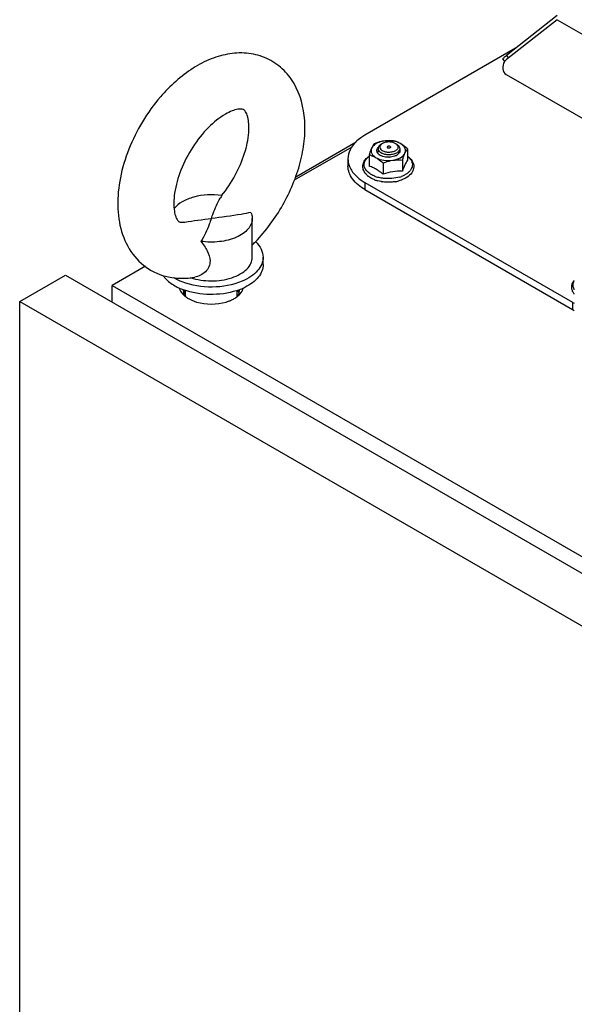
# Model space of a CAD drawing. Units: inches. Extents: x 0 to 340, y 0 to 220.
# Drawn here: x 265 to 270, y 162 to 171 of the extents above; entities that cross this region are included whole.
import ezdxf

# ---------------------------------------------------------------- set-up
doc = ezdxf.new("R2010")
doc.units = ezdxf.units.IN
doc.header["$LTSCALE"] = 18.7
doc.header["$MEASUREMENT"] = 0
doc.linetypes.add('HIDDEN', pattern=[0.2, 0.1, -0.1])
doc.layers.get('0').update_dxf_attribs({"linetype": 'CONTINUOUS'})
doc.layers.add('02___PRT_ALL_AXES', color=7, linetype='CONTINUOUS')
doc.layers.add('DEFAULT_2', color=8, linetype='HIDDEN')

msp = doc.modelspace()

# ---------------------------------------------------------------- linework, layer by layer
at = {"color": 3, "linetype": 'CONTINUOUS'}
for p, q in [((269.7296, 171.0847), (269.2665, 170.7202)), ((269.7296, 171.0458), (269.2665, 170.6813)), ((269.7296, 171.0458), (277.035, 166.8281)), ((269.2648, 170.5467), (276.9374, 166.117))]:
    msp.add_line(p, q, dxfattribs=at)
at = {"color": 7, "linetype": 'CONTINUOUS'}
for p, q in [((269.3506, 170.7863), (267.9759, 169.9926)), ((269.2665, 170.7202), (269.2848, 170.6941)), ((269.2332, 170.6859), (269.2495, 170.6627)), ((267.3436, 169.6122), (267.8956, 169.9309)), ((268.1356, 169.9159), (268.1245, 169.9094)), ((268.2637, 169.9094), (268.2525, 169.9159)), ((267.8552, 169.8828), (267.3307, 169.58)), ((268.013, 169.8113), (268.013, 169.7087)), ((268.0957, 169.8693), (268.0957, 169.8366)), ((268.2925, 169.8693), (268.2925, 169.8337)), ((268.3643, 169.8657), (268.3643, 169.763)), ((267.8202, 169.7757), (267.8202, 169.7114)), ((268.1416, 169.7371), (268.1416, 169.6344)), ((268.3172, 169.7643), (268.3172, 169.6616)), ((268.1306, 169.6435), (268.1304, 169.6436)), ((267.9759, 169.5587), (267.9759, 169.4944)), ((267.9759, 169.5587), (269.8689, 168.4658)), ((268.0583, 169.5865), (268.0597, 169.5856)), ((268.0597, 169.5856), (268.0615, 169.5852)), ((268.1308, 169.5664), (268.1318, 169.5667)), ((268.1319, 169.5669), (268.1318, 169.5667)), ((268.2081, 169.5625), (268.1759, 169.5622)), ((268.3493, 169.6012), (268.3484, 169.6006)), ((268.357, 169.6058), (268.3493, 169.6012)), ((267.9759, 169.4944), (269.8689, 168.4015)), ((265.9713, 168.7952), (265.6687, 168.6204)), ((264.8241, 168.4738), (265.2417, 168.7149)), ((265.2417, 168.7149), (276.1546, 162.4144)), ((265.6687, 168.4684), (265.6687, 168.6204)), ((265.6687, 168.6204), (275.8994, 162.7138)), ((264.8241, 104.9055), (264.8241, 168.4738)), ((264.8241, 168.4738), (275.737, 162.1733)), ((269.8689, 168.4658), (269.8689, 168.4015))]:
    msp.add_line(p, q, dxfattribs=at)
at = {"color": 3, "linetype": 'CONTINUOUS'}
msp.add_arc((269.388, 170.5503), 0.2084, 131.85467, 133.30786, dxfattribs=at)
at = {"color": 7, "linetype": 'CONTINUOUS'}
for centre, radius, start, end in [((267.95, 169.5528), 0.2661, 73.4942, 76.30782), ((268.1608, 169.8869), 0.0916, 236.97918, 238.48788), ((268.211, 169.8964), 0.1026, 296.99562, 299.97551), ((268.2217, 169.8793), 0.0824, 305.72963, 306.01402), ((268.2225, 169.8782), 0.081, 306.01254, 306.83213), ((268.2579, 169.85), 0.0348, 2.49418, 4.66612), ((267.9968, 169.7114), 0.1767, 180.00002, 180.43707), ((268.1886, 169.9697), 0.1797, 271.56716, 272.35702), ((268.0904, 169.7501), 0.1303, 223.40002, 224.03816), ((268.1126, 169.7525), 0.1733, 230.51345, 231.27029), ((268.1154, 169.756), 0.1777, 231.2725, 232.53677), ((268.1639, 169.8682), 0.2704, 248.90403, 249.25968), ((268.1713, 169.8887), 0.2922, 249.32736, 253.75701), ((267.9251, 169.4176), 0.304, 61.50467, 61.81719), ((267.9243, 169.4162), 0.3056, 61.27001, 61.50461), ((267.7925, 169.2266), 0.5368, 50.98338, 52.95744), ((267.7196, 169.1363), 0.6529, 49.73263, 50.98372), ((268.2086, 169.8812), 0.2843, 287.19938, 290.98659), ((268.1617, 169.8378), 0.272, 247.63843, 247.98938), ((268.158, 169.8203), 0.2542, 246.89415, 247.65458), ((268.1659, 169.8404), 0.2757, 247.73351, 254.73891), ((268.1763, 169.9057), 0.3099, 253.7391, 254.90669), ((268.1862, 169.9242), 0.362, 261.02646, 261.2058), ((268.1882, 169.8879), 0.3259, 259.68998, 260.05282), ((268.1953, 169.9017), 0.3392, 279.3333, 285.04143), ((270.1266, 168.9124), 0.5156, 240.0124, 242.09061), ((270.1266, 168.8481), 0.5156, 240.0124, 242.09061)]:
    msp.add_arc(centre, radius, start, end, dxfattribs=at)
at = {"color": 3, "linetype": 'CONTINUOUS'}
for points, knots in [([(269.2332, 170.6859), (269.2328, 170.6864), (269.2347, 170.694), (269.2406, 170.6977), (269.245, 170.7019)], [0, 0, 0, 0, 0.103886, 1, 1, 1, 1]), ([(269.2494, 170.6628), (269.2368, 170.6442), (269.2246, 170.5998), (269.2476, 170.5566), (269.2648, 170.5467)], [0, 0, 0, 0, 0.530967, 1, 1, 1, 1])]:
    msp.add_open_spline(points, degree=3, knots=knots, dxfattribs=at)
for points in [[(269.2489, 170.7055), (269.2546, 170.7106), (269.2605, 170.7154), (269.2665, 170.7202)], [(269.2665, 170.6813), (269.2599, 170.6761), (269.2542, 170.6697), (269.2494, 170.6628)]]:
    msp.add_open_spline(points, degree=3, dxfattribs=at)
at = {"color": 7, "linetype": 'CONTINUOUS'}
for points, knots in [([(267.9759, 169.9926), (267.9628, 169.9851), (267.9166, 169.9556), (267.8755, 169.9166), (267.8538, 169.8831)], [0, 0, 0, 0, 0.273717, 1, 1, 1, 1]), ([(268.0773, 169.9143), (268.0726, 169.9116), (268.0564, 169.901), (268.0424, 169.8862), (268.0365, 169.8735)], [0, 0, 0, 0, 0.27986, 1, 1, 1, 1]), ([(268.0601, 169.9127), (268.058, 169.9102), (268.0489, 169.898), (268.0416, 169.8844), (268.0365, 169.8735)], [0, 0, 0, 0, 0.210312, 1, 1, 1, 1]), ([(268.1479, 169.9378), (268.1404, 169.9366), (268.1104, 169.9309), (268.0814, 169.9212), (268.0601, 169.9127)], [0, 0, 0, 0, 0.247849, 1, 1, 1, 1]), ([(268.1479, 169.9378), (268.1413, 169.9368), (268.1169, 169.932), (268.0931, 169.9234), (268.0773, 169.9143)], [0, 0, 0, 0, 0.266318, 1, 1, 1, 1]), ([(268.1245, 169.9094), (268.1202, 169.907), (268.1123, 169.9016), (268.103, 169.8917), (268.097, 169.8808), (268.0957, 169.873), (268.0957, 169.8693)], [0, 0, 0, 0, 0.289799, 0.549049, 0.782228, 1, 1, 1, 1]), ([(268.1253, 169.9086), (268.1202, 169.9042), (268.1138, 169.8962), (268.111, 169.8837), (268.1116, 169.8777), (268.1124, 169.8749)], [0, 0, 0, 0, 0.529976, 0.766353, 1, 1, 1, 1]), ([(268.1356, 169.9159), (268.1347, 169.9153), (268.1311, 169.9131), (268.1276, 169.9106), (268.1253, 169.9086)], [0, 0, 0, 0, 0.260174, 1, 1, 1, 1]), ([(268.2525, 169.9159), (268.2442, 169.9207), (268.2249, 169.9277), (268.1941, 169.931), (268.1632, 169.9277), (268.1439, 169.9207), (268.1356, 169.9159)], [0, 0, 0, 0, 0.237218, 0.500001, 0.762783, 1, 1, 1, 1]), ([(268.2357, 169.9399), (268.2285, 169.9405), (268.1993, 169.9425), (268.1697, 169.9412), (268.1479, 169.9378)], [0, 0, 0, 0, 0.245733, 1, 1, 1, 1]), ([(268.3, 169.9143), (268.2785, 169.9267), (268.2274, 169.942), (268.1747, 169.942), (268.1479, 169.9378)], [0, 0, 0, 0, 0.477225, 1, 1, 1, 1]), ([(268.2047, 169.8882), (268.2015, 169.8901), (268.1958, 169.8912), (268.1885, 169.8904), (268.1836, 169.8886), (268.1801, 169.8859), (268.1786, 169.8821), (268.1801, 169.8784), (268.1822, 169.8767), (268.1835, 169.876)], [0, 0, 0, 0, 0.290783, 0.444843, 0.583918, 0.698495, 0.791958, 0.885413, 1, 1, 1, 1]), ([(268.2047, 169.8882), (268.2059, 169.8875), (268.2081, 169.8859), (268.2095, 169.8821), (268.2081, 169.8784), (268.2045, 169.8756), (268.1997, 169.8739), (268.1924, 169.8731), (268.1866, 169.8742), (268.1835, 169.876)], [0, 0, 0, 0, 0.114587, 0.208042, 0.301505, 0.416082, 0.555157, 0.709217, 1, 1, 1, 1]), ([(268.3, 169.9143), (268.2896, 169.9203), (268.2687, 169.9304), (268.2465, 169.9373), (268.2357, 169.9399)], [0, 0, 0, 0, 0.519796, 1, 1, 1, 1]), ([(268.2525, 169.9159), (268.2535, 169.9153), (268.2571, 169.9131), (268.2605, 169.9106), (268.2629, 169.9086)], [0, 0, 0, 0, 0.259975, 1, 1, 1, 1]), ([(268.2629, 169.9086), (268.2677, 169.9044), (268.2738, 169.8971), (268.277, 169.8854), (268.2768, 169.8797), (268.2763, 169.877)], [0, 0, 0, 0, 0.531133, 0.768195, 1, 1, 1, 1]), ([(268.2637, 169.9094), (268.268, 169.907), (268.2758, 169.9016), (268.2852, 169.8917), (268.2911, 169.8808), (268.2925, 169.873), (268.2925, 169.8693)], [0, 0, 0, 0, 0.289809, 0.549045, 0.782228, 1, 1, 1, 1]), ([(268.3643, 169.8657), (268.3591, 169.8704), (268.3389, 169.8882), (268.3172, 169.9043), (268.3, 169.9143)], [0, 0, 0, 0, 0.260477, 1, 1, 1, 1]), ([(268.3408, 169.8264), (268.3441, 169.8337), (268.3481, 169.85), (268.3419, 169.8752), (268.325, 169.8975), (268.309, 169.9091), (268.3, 169.9143)], [0, 0, 0, 0, 0.226462, 0.45292, 0.706136, 1, 1, 1, 1]), ([(267.8538, 169.8831), (267.8484, 169.8748), (267.8297, 169.8419), (267.8202, 169.8035), (267.8202, 169.7757)], [0, 0, 0, 0, 0.263727, 1, 1, 1, 1]), ([(267.9681, 169.6595), (267.962, 169.671), (267.9539, 169.6964), (267.9588, 169.7364), (267.9797, 169.7724), (268.0008, 169.7913), (268.0127, 169.7997)], [0, 0, 0, 0, 0.24161, 0.48036, 0.729179, 1, 1, 1, 1]), ([(267.972, 169.7002), (267.9696, 169.7084), (267.9674, 169.7261), (267.974, 169.7526), (267.9897, 169.7773), (268.0045, 169.7911), (268.0129, 169.7976)], [0, 0, 0, 0, 0.230022, 0.463245, 0.716409, 1, 1, 1, 1]), ([(268.0365, 169.8735), (268.0344, 169.869), (268.0256, 169.8487), (268.0183, 169.8277), (268.013, 169.8113)], [0, 0, 0, 0, 0.223944, 1, 1, 1, 1]), ([(268.0256, 169.8079), (268.0299, 169.8066), (268.0478, 169.8008), (268.0649, 169.7928), (268.0773, 169.7857)], [0, 0, 0, 0, 0.238207, 1, 1, 1, 1]), ([(268.0365, 169.8735), (268.0324, 169.8647), (268.0284, 169.8442), (268.0364, 169.8251), (268.042, 169.8168)], [0, 0, 0, 0, 0.491714, 1, 1, 1, 1]), ([(268.042, 169.8168), (268.0441, 169.8138), (268.0539, 169.8014), (268.0668, 169.7918), (268.0773, 169.7857)], [0, 0, 0, 0, 0.229214, 1, 1, 1, 1]), ([(268.0881, 169.8346), (268.0865, 169.8381), (268.0843, 169.8455), (268.0849, 169.8615), (268.0914, 169.8724), (268.097, 169.8784)], [0, 0, 0, 0, 0.245047, 0.483835, 1, 1, 1, 1]), ([(268.0953, 169.8234), (268.0946, 169.8243), (268.0918, 169.8277), (268.0895, 169.8316), (268.0881, 169.8346)], [0, 0, 0, 0, 0.260387, 1, 1, 1, 1]), ([(268.1108, 169.8101), (268.1093, 169.8111), (268.1037, 169.815), (268.0986, 169.8196), (268.0953, 169.8234)], [0, 0, 0, 0, 0.264647, 1, 1, 1, 1]), ([(268.0957, 169.8693), (268.0957, 169.868), (268.096, 169.8627), (268.0976, 169.8575), (268.0993, 169.8539)], [0, 0, 0, 0, 0.245237, 1, 1, 1, 1]), ([(268.0993, 169.8539), (268.1005, 169.8515), (268.1068, 169.8413), (268.1165, 169.8337), (268.1245, 169.8291)], [0, 0, 0, 0, 0.225017, 1, 1, 1, 1]), ([(268.1124, 169.8749), (268.1129, 169.873), (268.1159, 169.865), (268.1218, 169.8584), (268.1269, 169.8543)], [0, 0, 0, 0, 0.229686, 1, 1, 1, 1]), ([(268.1259, 169.8021), (268.1247, 169.8026), (268.1203, 169.8046), (268.116, 169.8069), (268.1129, 169.8088)], [0, 0, 0, 0, 0.257434, 1, 1, 1, 1]), ([(268.2696, 169.8328), (268.26, 169.8262), (268.2365, 169.8163), (268.1983, 169.811), (268.1594, 169.8144), (268.135, 169.823), (268.1245, 169.8291)], [0, 0, 0, 0, 0.231531, 0.494132, 0.759964, 1, 1, 1, 1]), ([(268.1936, 169.79), (268.1876, 169.7898), (268.1646, 169.7903), (268.1415, 169.7953), (268.1259, 169.8021)], [0, 0, 0, 0, 0.261309, 1, 1, 1, 1]), ([(268.1269, 169.8543), (268.1276, 169.8538), (268.1304, 169.8516), (268.1333, 169.8497), (268.1356, 169.8484)], [0, 0, 0, 0, 0.241994, 1, 1, 1, 1]), ([(268.2606, 169.8537), (268.2528, 169.8476), (268.2329, 169.8384), (268.2, 169.8331), (268.1662, 169.8357), (268.1448, 169.8431), (268.1356, 169.8484)], [0, 0, 0, 0, 0.227447, 0.489822, 0.757848, 1, 1, 1, 1]), ([(268.2575, 169.805), (268.2531, 169.8027), (268.2336, 169.7944), (268.2123, 169.7907), (268.196, 169.7901)], [0, 0, 0, 0, 0.232754, 1, 1, 1, 1]), ([(268.2294, 169.7622), (268.2423, 169.7641), (268.2667, 169.7699), (268.3071, 169.7871), (268.3327, 169.809), (268.3408, 169.8264)], [0, 0, 0, 0, 0.295035, 0.56453, 1, 1, 1, 1]), ([(268.2763, 169.877), (268.2755, 169.8727), (268.2715, 169.8637), (268.2646, 169.8569), (268.2606, 169.8537)], [0, 0, 0, 0, 0.465484, 1, 1, 1, 1]), ([(268.2925, 169.8693), (268.2925, 169.8625), (268.2875, 169.8476), (268.2762, 169.8374), (268.2696, 169.8328)], [0, 0, 0, 0, 0.456845, 1, 1, 1, 1]), ([(268.2892, 169.8346), (268.2883, 169.8327), (268.2837, 169.8244), (268.2768, 169.8176), (268.271, 169.8133)], [0, 0, 0, 0, 0.230737, 1, 1, 1, 1]), ([(268.2926, 169.8515), (268.2927, 169.8501), (268.2926, 169.8443), (268.291, 169.8386), (268.2892, 169.8346)], [0, 0, 0, 0, 0.246146, 1, 1, 1, 1]), ([(268.3172, 169.7643), (268.3191, 169.77), (268.3261, 169.791), (268.334, 169.8118), (268.3408, 169.8264)], [0, 0, 0, 0, 0.272808, 1, 1, 1, 1]), ([(268.3408, 169.8264), (268.3426, 169.8305), (268.3494, 169.8442), (268.3575, 169.8573), (268.3643, 169.8657)], [0, 0, 0, 0, 0.293827, 1, 1, 1, 1]), ([(268.3647, 169.7973), (268.3721, 169.7916), (268.3854, 169.7794), (268.4002, 169.7582), (268.4083, 169.7354), (268.409, 169.7119), (268.4023, 169.6889), (268.3887, 169.6673), (268.3689, 169.6477), (268.3528, 169.6368), (268.344, 169.6317)], [0, 0, 0, 0, 0.136694, 0.260253, 0.374098, 0.483904, 0.596466, 0.717804, 0.851798, 1, 1, 1, 1]), ([(268.3645, 169.7998), (268.3812, 169.7879), (268.4035, 169.7661), (268.4191, 169.7297), (268.4223, 169.7015), (268.4168, 169.6735), (268.3982, 169.6379), (268.3745, 169.6171), (268.357, 169.6058)], [0, 0, 0, 0, 0.259332, 0.37937, 0.496642, 0.614347, 0.73571, 1, 1, 1, 1]), ([(267.9759, 169.4944), (267.9321, 169.5196), (267.857, 169.5771), (267.8205, 169.6688), (267.8202, 169.71)], [0, 0, 0, 0, 0.550616, 1, 1, 1, 1]), ([(267.8304, 169.7158), (267.8356, 169.7006), (267.8677, 169.6351), (267.9272, 169.5868), (267.9759, 169.5587)], [0, 0, 0, 0, 0.222503, 1, 1, 1, 1]), ([(268.0687, 169.6856), (268.0641, 169.6881), (268.0461, 169.6971), (268.0272, 169.7043), (268.013, 169.7087)], [0, 0, 0, 0, 0.260691, 1, 1, 1, 1]), ([(268.0773, 169.7857), (268.0828, 169.7825), (268.1056, 169.7681), (268.1264, 169.7509), (268.1416, 169.7371)], [0, 0, 0, 0, 0.238332, 1, 1, 1, 1]), ([(268.0773, 169.7857), (268.0988, 169.7733), (268.1498, 169.758), (268.2025, 169.758), (268.2294, 169.7622)], [0, 0, 0, 0, 0.477225, 1, 1, 1, 1]), ([(268.1416, 169.7371), (268.1487, 169.7399), (268.1772, 169.7507), (268.2069, 169.7587), (268.2294, 169.7622)], [0, 0, 0, 0, 0.251928, 1, 1, 1, 1]), ([(268.2294, 169.7622), (268.2368, 169.7633), (268.2659, 169.7668), (268.2955, 169.7662), (268.3172, 169.7643)], [0, 0, 0, 0, 0.254871, 1, 1, 1, 1]), ([(268.3643, 169.763), (268.3551, 169.75), (268.3371, 169.717), (268.3242, 169.6819), (268.3172, 169.6616)], [0, 0, 0, 0, 0.425117, 1, 1, 1, 1]), ([(268.0024, 169.6188), (267.9988, 169.6218), (267.9855, 169.6336), (267.9743, 169.6479), (267.9681, 169.6595)], [0, 0, 0, 0, 0.261449, 1, 1, 1, 1]), ([(267.9958, 169.6606), (267.9929, 169.6636), (267.9828, 169.6753), (267.9752, 169.6893), (267.972, 169.7002)], [0, 0, 0, 0, 0.267369, 1, 1, 1, 1]), ([(268.0383, 169.6288), (268.0343, 169.631), (268.0194, 169.6397), (268.0056, 169.6505), (267.9968, 169.6596)], [0, 0, 0, 0, 0.266212, 1, 1, 1, 1]), ([(268.0582, 169.5862), (268.0535, 169.5882), (268.0356, 169.5961), (268.0187, 169.6062), (268.0072, 169.6149)], [0, 0, 0, 0, 0.261266, 1, 1, 1, 1]), ([(268.0666, 169.6159), (268.0641, 169.6169), (268.0545, 169.6207), (268.0451, 169.6252), (268.0383, 169.6288)], [0, 0, 0, 0, 0.256705, 1, 1, 1, 1]), ([(268.0957, 169.6694), (268.0936, 169.6707), (268.0857, 169.6759), (268.0775, 169.6808), (268.0712, 169.6842)], [0, 0, 0, 0, 0.254613, 1, 1, 1, 1]), ([(268.1159, 169.655), (268.1142, 169.6563), (268.1076, 169.6612), (268.1008, 169.666), (268.0957, 169.6694)], [0, 0, 0, 0, 0.253061, 1, 1, 1, 1]), ([(268.3172, 169.6616), (268.2879, 169.6628), (268.2279, 169.6606), (268.1701, 169.6445), (268.1416, 169.6344)], [0, 0, 0, 0, 0.492104, 1, 1, 1, 1]), ([(268.344, 169.6317), (268.3414, 169.6302), (268.3305, 169.6242), (268.3192, 169.6192), (268.3104, 169.6158)], [0, 0, 0, 0, 0.241608, 1, 1, 1, 1]), ([(268.1297, 169.5666), (268.1266, 169.5671), (268.1144, 169.5692), (268.1022, 169.5719), (268.0933, 169.5744)], [0, 0, 0, 0, 0.253251, 1, 1, 1, 1]), ([(268.1455, 169.597), (268.1412, 169.5975), (268.1244, 169.5997), (268.1078, 169.6032), (268.0956, 169.6065)], [0, 0, 0, 0, 0.254549, 1, 1, 1, 1]), ([(268.1298, 169.5672), (268.1299, 169.5671), (268.1301, 169.5668), (268.1305, 169.5665), (268.1308, 169.5664)], [0, 0, 0, 0, 0.300803, 1, 1, 1, 1]), ([(268.2926, 169.6096), (268.2694, 169.6024), (268.2203, 169.5934), (268.1705, 169.5941), (268.1455, 169.597)], [0, 0, 0, 0, 0.491507, 1, 1, 1, 1]), ([(268.2084, 169.5633), (268.2084, 169.5632), (268.2084, 169.5629), (268.2083, 169.5625), (268.2081, 169.5625)], [0, 0, 0, 0, 0.39502, 1, 1, 1, 1]), ([(268.2503, 169.567), (268.2469, 169.5665), (268.233, 169.5645), (268.219, 169.5635), (268.2084, 169.5633)], [0, 0, 0, 0, 0.244968, 1, 1, 1, 1]), ([(268.3115, 169.5832), (268.3094, 169.5824), (268.3006, 169.5793), (268.2916, 169.5767), (268.2847, 169.5751)], [0, 0, 0, 0, 0.242861, 1, 1, 1, 1]), ([(268.3484, 169.6006), (268.3455, 169.5989), (268.3336, 169.5924), (268.3211, 169.5869), (268.3115, 169.5832)], [0, 0, 0, 0, 0.242916, 1, 1, 1, 1]), ([(269.8745, 168.5589), (269.87, 168.5674), (269.8632, 168.5857), (269.8618, 168.6149), (269.8695, 168.6433), (269.8799, 168.6602), (269.886, 168.668)], [0, 0, 0, 0, 0.249819, 0.495031, 0.742695, 1, 1, 1, 1]), ([(269.8784, 168.5995), (269.8755, 168.6093), (269.8737, 168.6306), (269.8808, 168.6506), (269.886, 168.6598)], [0, 0, 0, 0, 0.491741, 1, 1, 1, 1]), ([(269.886, 168.5412), (269.8849, 168.5427), (269.8807, 168.5483), (269.877, 168.5543), (269.8745, 168.5589)], [0, 0, 0, 0, 0.253775, 1, 1, 1, 1]), ([(269.8863, 168.5811), (269.8854, 168.5826), (269.8823, 168.5885), (269.8798, 168.5948), (269.8784, 168.5995)], [0, 0, 0, 0, 0.256309, 1, 1, 1, 1])]:
    msp.add_open_spline(points, degree=3, knots=knots, dxfattribs=at)
for points in [[(268.2698, 169.8124), (268.2673, 169.8106), (268.2648, 169.809), (268.2622, 169.8075)], [(267.8202, 169.7757), (267.8202, 169.7554), (267.8238, 169.7349), (267.8304, 169.7158)], [(268.1759, 169.5622), (268.1612, 169.5627), (268.1464, 169.5643), (268.1319, 169.5669)], [(268.2847, 169.5751), (268.2843, 169.5747), (268.2838, 169.5743), (268.2833, 169.5742)]]:
    msp.add_open_spline(points, degree=3, dxfattribs=at)
at = {"layer": '02___PRT_ALL_AXES', "color": 7, "linetype": 'CONTINUOUS'}
for p, q in [((266.9474, 168.8776), (266.9474, 169.2312)), ((267.0459, 168.8101), (267.0459, 168.8776)), ((266.3372, 168.524), (266.3372, 168.5752)), ((266.8096, 168.524), (266.8096, 168.5743))]:
    msp.add_line(p, q, dxfattribs=at)
for centre, radius, start, end in [((267.1073, 169.146), 0.5279, 146.16272, 148.79685), ((266.5778, 168.8425), 0.6044, 81.34635, 81.55496), ((267.127, 169.1339), 0.551, 148.78193, 149.14561), ((265.9186, 170.0437), 1.4729, 314.32198, 315.86825), ((266.4561, 169.0603), 0.4336, 238.43917, 240.00592), ((266.3005, 169.3803), 0.6957, 276.59082, 280.01901), ((266.4757, 169.0272), 0.4732, 240.04359, 244.02759), ((266.5036, 169.0847), 0.5371, 244.03184, 248.46347), ((266.5202, 169.1257), 0.5813, 248.42364, 249.81641), ((266.4035, 168.5722), 0.086, 174.04351, 179.99377), ((266.6157, 169.1555), 0.6131, 287.81547, 290.13969), ((266.6376, 169.0977), 0.5513, 290.07947, 295.53923), ((266.7434, 168.5722), 0.086, 0.00088, 6.27074), ((266.7644, 168.6214), 0.1044, 344.67414, 346.11015), ((266.6577, 169.0539), 0.5031, 295.6133, 296.13009), ((266.4681, 168.6883), 0.2146, 230.74673, 231.43366), ((266.4153, 168.524), 0.0781, 180.03259, 182.37779), ((266.5954, 168.8494), 0.3971, 286.39729, 288.59146), ((266.6053, 168.8208), 0.3667, 288.5553, 293.1106), ((266.7316, 168.5239), 0.0781, 357.68443, 0.03058), ((266.6782, 168.6889), 0.2155, 308.57056, 309.25466)]:
    msp.add_arc(centre, radius, start, end, dxfattribs=at)
for points, knots in [([(266.9758, 169.0181), (267.0732, 169.1184), (267.2405, 169.3462), (267.3752, 169.6684), (267.4258, 169.9334), (267.4338, 170.1799), (267.3729, 170.4197), (267.2275, 170.6033), (267.0831, 170.6998), (266.9154, 170.746), (266.74, 170.7415), (266.5672, 170.6924), (266.3416, 170.5744), (266.1952, 170.4409), (266.1087, 170.3403)], [0, 0, 0, 0, 0.138863, 0.277279, 0.343092, 0.405634, 0.521899, 0.57851, 0.634926, 0.691411, 0.748439, 0.807023, 0.868281, 1, 1, 1, 1]), ([(266.1087, 170.3403), (265.9874, 170.1993), (265.8413, 169.9566), (265.7359, 169.6092), (265.7092, 169.3533), (265.7418, 169.1115), (265.8435, 168.8987), (266.0166, 168.7429), (266.1648, 168.6965), (266.2395, 168.6884)], [0, 0, 0, 0, 0.278561, 0.414112, 0.541676, 0.660996, 0.775084, 0.887533, 1, 1, 1, 1]), ([(266.7014, 170.1829), (266.6454, 170.1505), (266.5348, 170.0594), (266.397, 169.8854), (266.2913, 169.6815), (266.2402, 169.5051), (266.2288, 169.3775), (266.2332, 169.3037), (266.2457, 169.2508), (266.2605, 169.2199), (266.2725, 169.2051), (266.284, 169.1986), (266.3031, 169.1957), (266.3193, 169.197), (266.3301, 169.1987)], [0, 0, 0, 0, 0.161157, 0.352387, 0.549718, 0.729757, 0.805767, 0.867908, 0.913099, 0.940198, 0.952756, 0.959775, 0.972549, 1, 1, 1, 1]), ([(266.6675, 169.4409), (266.7144, 169.4982), (266.7964, 169.6216), (266.8805, 169.8164), (266.9154, 169.9774), (266.917, 170.0885), (266.9086, 170.1491), (266.8952, 170.1903), (266.8819, 170.213), (266.8716, 170.2237), (266.8606, 170.2288), (266.8414, 170.2311), (266.8077, 170.2278), (266.7581, 170.2127), (266.7216, 170.1945), (266.7014, 170.1829)], [0, 0, 0, 0, 0.215677, 0.428084, 0.614377, 0.690244, 0.750199, 0.791794, 0.815378, 0.826274, 0.834236, 0.85008, 0.881788, 0.932203, 1, 1, 1, 1]), ([(266.6666, 169.4403), (266.5826, 169.4528), (266.455, 169.4469), (266.3097, 169.3903), (266.253, 169.3459), (266.2332, 169.3208)], [0, 0, 0, 0, 0.547907, 0.793562, 1, 1, 1, 1]), ([(266.5734, 169.2312), (266.579, 169.2468), (266.6016, 169.3102), (266.6279, 169.3729), (266.6539, 169.4165)], [0, 0, 0, 0, 0.246106, 1, 1, 1, 1]), ([(266.9351, 169.2862), (266.9057, 169.2797), (266.7859, 169.2563), (266.6647, 169.2421), (266.5734, 169.2312)], [0, 0, 0, 0, 0.246636, 1, 1, 1, 1]), ([(266.9351, 169.2862), (266.9371, 169.2818), (266.9441, 169.2643), (266.9474, 169.2452), (266.9474, 169.2312)], [0, 0, 0, 0, 0.257379, 1, 1, 1, 1]), ([(266.5734, 169.2312), (266.5671, 169.2135), (266.5415, 169.1415), (266.5103, 169.0704), (266.4781, 169.0224)], [0, 0, 0, 0, 0.244918, 1, 1, 1, 1]), ([(266.9474, 169.2312), (266.9474, 169.2146), (266.9401, 169.1795), (266.9094, 169.1321), (266.862, 169.0909), (266.7762, 169.0441), (266.6449, 169.0121), (266.5339, 169.0139), (266.4781, 169.0224)], [0, 0, 0, 0, 0.088213, 0.184647, 0.294293, 0.418355, 0.700355, 1, 1, 1, 1]), ([(266.4781, 169.0224), (266.4994, 168.9949), (266.5379, 168.9408), (266.5615, 168.8752), (266.5615, 168.8433)], [0, 0, 0, 0, 0.521357, 1, 1, 1, 1]), ([(266.9763, 169.02), (266.9971, 169.0004), (267.0319, 168.9574), (267.0459, 168.903), (267.0459, 168.8776)], [0, 0, 0, 0, 0.530138, 1, 1, 1, 1]), ([(266.3846, 168.6912), (266.4445, 168.671), (266.572, 168.6527), (266.7279, 168.6743), (266.8357, 168.7203), (266.8969, 168.7644), (266.9374, 168.8175), (266.9474, 168.8584), (266.9474, 168.8776)], [0, 0, 0, 0, 0.286846, 0.574101, 0.702769, 0.815728, 0.913026, 1, 1, 1, 1]), ([(266.5615, 168.8433), (266.5615, 168.8254), (266.5539, 168.7886), (266.5108, 168.7281), (266.4576, 168.7015), (266.4215, 168.6951)], [0, 0, 0, 0, 0.245617, 0.497169, 1, 1, 1, 1]), ([(267.0459, 168.8776), (267.0459, 168.8561), (267.0362, 168.8108), (266.9957, 168.7498), (266.9334, 168.6972), (266.8823, 168.6702), (266.8544, 168.6583)], [0, 0, 0, 0, 0.209855, 0.440006, 0.702539, 1, 1, 1, 1]), ([(267.0459, 168.8101), (267.0459, 168.7902), (267.0376, 168.7484), (267.0029, 168.6914), (266.9487, 168.6409), (266.9039, 168.6143), (266.8793, 168.6022)], [0, 0, 0, 0, 0.213368, 0.444783, 0.705796, 1, 1, 1, 1]), ([(266.1327, 168.7119), (266.1387, 168.7028), (266.1682, 168.665), (266.2074, 168.6356), (266.2394, 168.6172)], [0, 0, 0, 0, 0.228928, 1, 1, 1, 1]), ([(266.3064, 168.6526), (266.3005, 168.6549), (266.2776, 168.6644), (266.2553, 168.6755), (266.2394, 168.6847)], [0, 0, 0, 0, 0.257884, 1, 1, 1, 1]), ([(266.8544, 168.6583), (266.7693, 168.622), (266.5814, 168.5896), (266.3931, 168.6183), (266.3064, 168.6526)], [0, 0, 0, 0, 0.498134, 1, 1, 1, 1]), ([(266.2811, 168.5963), (266.2819, 168.5933), (266.2837, 168.5872), (266.286, 168.5814), (266.2872, 168.5785)], [0, 0, 0, 0, 0.495272, 1, 1, 1, 1]), ([(266.8033, 168.5718), (266.7252, 168.5467), (266.5602, 168.5255), (266.3959, 168.552), (266.3196, 168.58)], [0, 0, 0, 0, 0.502642, 1, 1, 1, 1]), ([(266.8126, 168.5765), (266.8142, 168.5742), (266.817, 168.5695), (266.8195, 168.5647), (266.8206, 168.5622)], [0, 0, 0, 0, 0.506254, 1, 1, 1, 1]), ([(266.8206, 168.5622), (266.8218, 168.5596), (266.824, 168.5543), (266.8258, 168.5487), (266.8265, 168.546)], [0, 0, 0, 0, 0.505162, 1, 1, 1, 1]), ([(266.8262, 168.5491), (266.8272, 168.5529), (266.8288, 168.5605), (266.8293, 168.5683), (266.8293, 168.5722)], [0, 0, 0, 0, 0.502962, 1, 1, 1, 1]), ([(266.3343, 168.5204), (266.3413, 168.5148), (266.3735, 168.4923), (266.4104, 168.4771), (266.4394, 168.4685)], [0, 0, 0, 0, 0.22979, 1, 1, 1, 1])]:
    msp.add_open_spline(points, degree=3, knots=knots, dxfattribs=at)
for points in [[(266.3301, 169.1987), (266.4109, 169.2119), (266.4922, 169.2215), (266.5734, 169.2312)], [(266.2395, 168.6884), (266.2862, 168.6832), (266.3337, 168.6837), (266.3803, 168.6891)], [(266.2872, 168.5785), (266.2929, 168.5656), (266.301, 168.5536), (266.3103, 168.543)], [(266.3103, 168.543), (266.317, 168.5354), (266.3244, 168.5285), (266.3323, 168.5221)], [(266.3175, 168.5722), (266.3175, 168.555), (266.3233, 168.5373), (266.3323, 168.5227)], [(266.335, 168.5777), (266.3285, 168.568), (266.3233, 168.5572), (266.3203, 168.5459)], [(266.8145, 168.5227), (266.8196, 168.5309), (266.8236, 168.5398), (266.8262, 168.5491)], [(266.8146, 168.5221), (266.8224, 168.5285), (266.8298, 168.5354), (266.8365, 168.543)], [(266.8365, 168.543), (266.8494, 168.5576), (266.8599, 168.575), (266.8651, 168.5938)], [(266.4394, 168.4685), (266.5251, 168.4433), (266.6218, 168.4433), (266.7075, 168.4685)], [(266.7492, 168.4835), (266.7605, 168.4883), (266.7716, 168.4937), (266.7822, 168.4999)], [(266.7822, 168.4999), (266.7928, 168.506), (266.803, 168.5128), (266.8126, 168.5205)]]:
    msp.add_open_spline(points, degree=3, dxfattribs=at)
at = {"layer": 'DEFAULT_2', "color": 8, "linetype": 'HIDDEN'}
for p, q in [((266.3372, 168.524), (266.3372, 168.5197)), ((266.3372, 168.5216), (266.3372, 168.524)), ((266.3373, 168.5194), (266.3372, 168.5216)), ((266.8096, 168.524), (266.8096, 168.5197)), ((266.8096, 168.524), (266.8096, 168.5216))]:
    msp.add_line(p, q, dxfattribs=at)

doc.saveas('drawing.dxf')
